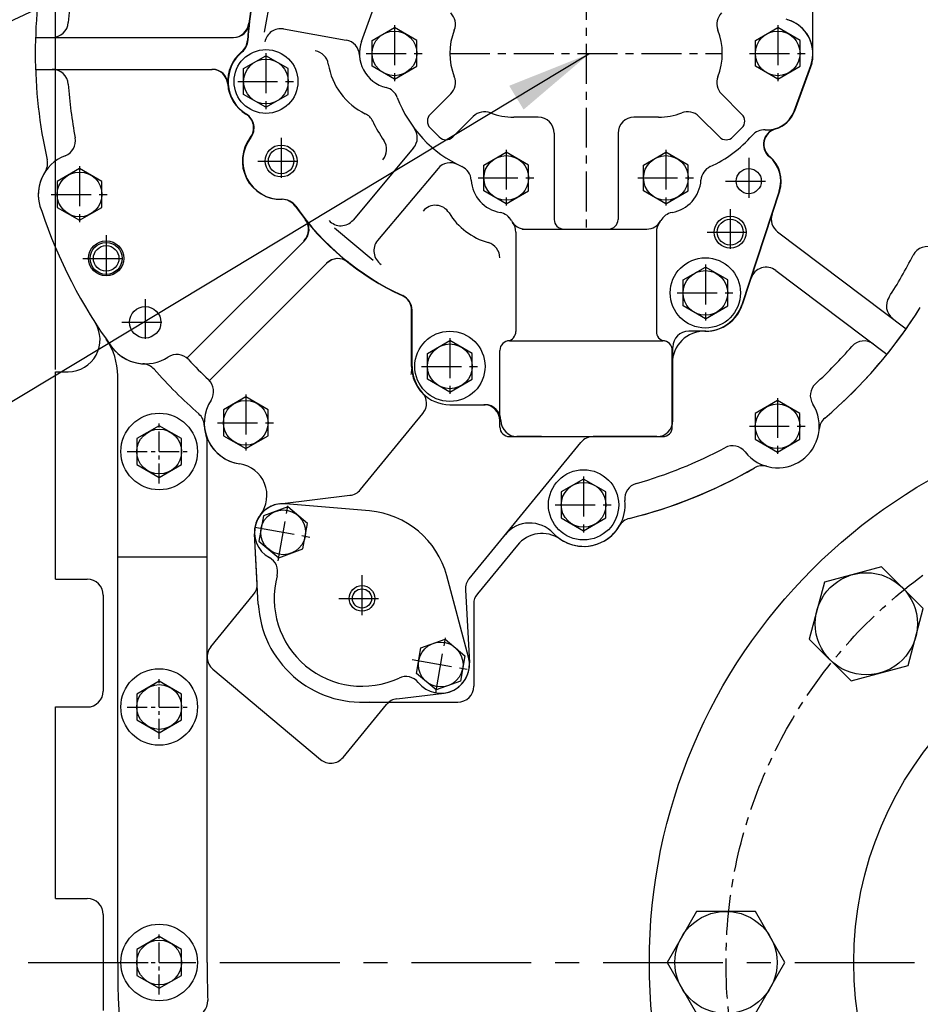
# Model space of a CAD drawing. Units: millimetres. Extents: x 0 to 4814, y -24 to 3436.
# Drawn here: x 3475 to 3757, y 1211 to 1519 of the extents above; entities that cross this region are included whole.
import ezdxf

# ---------------------------------------------------------------- set-up
doc = ezdxf.new("R2010")
doc.units = ezdxf.units.MM
doc.header["$LTSCALE"] = 10
doc.header["$MEASUREMENT"] = 0
doc.linetypes.add('CENTER', pattern=[2, 1.25, -0.25, 0.25, -0.25])
doc.layers.get('0').update_dxf_attribs({"linetype": 'CONTINUOUS'})
doc.layers.get('DEFPOINTS').update_dxf_attribs({"linetype": 'CONTINUOUS'})
for name, color, linetype in [('1', 1, 'CENTER'), ('4', 4, 'CONTINUOUS'), ('DIM', 6, 'CONTINUOUS')]:
    doc.layers.add(name, color=color, linetype=linetype)
doc.styles.add('GHS', font='romans', dxfattribs={"bigfont": 'ghs'})
doc.dimstyles.new('A1', dxfattribs={"dimtxt": 5, "dimasz": 3.5, "dimexe": 2, "dimexo": 0.7, "dimgap": 2, "dimtad": 1, "dimtoh": 1, "dimdsep": 46, "dimtxsty": 'Standard', "dimcen": 0, "dimclrd": 2, "dimclre": 2, "dimclrt": 6, "dimaunit": 1, "dimadec": 0, "dimazin": 0, "dimtp": 0.02, "dimtfac": 0.65, "dimtdec": 3, "dimtmove": 0, "dimatfit": 3, "dimfxl": 0, "dimtolj": 1, "dimarcsym": 0})

# ---------------------------------------------------------------- blocks, each defined once
blk = doc.blocks.new('*D49')
at = {"layer": 'DEFPOINTS', "color": 0, "linetype": 'Continuous'}
for p in [(3463.21, 1581.63), (3371.57, 883.6), (3756.36, 883.6)]:
    blk.add_point(p, dxfattribs=at)
at = {"layer": 'DIM', "color": 2, "linetype": 'Continuous', "lineweight": -2}
for p, q in [((3462.51, 1581.63), (3366.57, 1581.63)), ((3371.57, 1555.13), (3371.57, 910.1)), ((3755.66, 883.6), (3366.57, 883.6))]:
    blk.add_line(p, q, dxfattribs=at)
at = {"layer": 'DIM', "color": 2, "linetype": 'Continuous'}
for points in [[(3367.15, 1555.13), (3375.98, 1555.13), (3371.57, 1581.63)], [(3367.15, 910.1), (3375.98, 910.1), (3371.57, 883.6)]]:
    blk.add_solid(points, dxfattribs=at)
at = {"layer": 'DIM', "color": 6, "linetype": 'Continuous', "insert": (3349.07, 1232.61), "char_height": 27, "attachment_point": 5, "rotation": 90, "style": 'GHS'}
blk.add_mtext('\\A1;698', dxfattribs=at)
blk = doc.blocks.new('*D51')
at = {"layer": 'DEFPOINTS', "color": 0, "linetype": 'Continuous'}
for p in [(3486.36, 2063.2), (3846.36, 1922.1), (3486.36, 1409.1)]:
    blk.add_point(p, dxfattribs=at)
at = {"layer": 'DIM', "color": 2, "linetype": 'Continuous', "lineweight": -2}
for p, q in [((3486.36, 1409.8), (3486.36, 2068.2)), ((3846.36, 1922.8), (3846.36, 2068.2)), ((3819.86, 2063.2), (3512.86, 2063.2))]:
    blk.add_line(p, q, dxfattribs=at)
at = {"layer": 'DIM', "color": 2, "linetype": 'Continuous'}
for points in [[(3512.86, 2067.62), (3512.86, 2058.79), (3486.36, 2063.2)], [(3819.86, 2067.62), (3819.86, 2058.79), (3846.36, 2063.2)]]:
    blk.add_solid(points, dxfattribs=at)
at = {"layer": 'DIM', "color": 6, "linetype": 'Continuous', "insert": (3666.36, 2085.7), "char_height": 27, "attachment_point": 5, "style": 'GHS'}
blk.add_mtext('\\A1;360', dxfattribs=at)
blk = doc.blocks.new('tv')
for points in [[(11231.62, -11093.32), (11213.78, -11098.1), (11209, -11115.95), (11222.06, -11129.01), (11239.9, -11124.23), (11244.69, -11106.39)], [(11173.67, -11201.23), (11164.43, -11217.23), (11173.67, -11233.23), (11192.14, -11233.23), (11201.38, -11217.23), (11192.14, -11201.23)]]:
    blk.add_lwpolyline(points, close=True)
for centre, radius in [((11332.91, -11217.23), 174), ((11226.84, -11111.17), 16), ((11182.91, -11217.23), 16)]:
    blk.add_circle(centre, radius)
at = {"linetype": 'Continuous'}
blk.add_circle((11332.91, -11217.23), 110, dxfattribs=at)
blk = doc.blocks.new('T54')
blk.add_lwpolyline([(18098.17, -18823.7), (18105.17, -18827.74), (18112.17, -18823.7), (18112.17, -18815.61), (18105.17, -18811.57), (18098.17, -18815.61)], close=True)
blk.add_circle((18105.17, -18819.66), 7)
at = {"layer": '1', "ltscale": 0.5}
for p, q in [((18105.17, -18829.66), (18105.17, -18809.66)), ((18095.17, -18819.66), (18115.17, -18819.66))]:
    blk.add_line(p, q, dxfattribs=at)

msp = doc.modelspace()

# ---------------------------------------------------------------- linework, layer by layer
at = {"color": 1, "linetype": 'CENTER'}
for p, q in [((3652.5517, 1551.7687), (3652.5517, 1453.7687)), ((3592.5517, 1517.6175), (3592.5517, 1499.9198)), ((3712.5517, 1517.6175), (3712.5517, 1499.9198)), ((3552.3017, 1508.8175), (3552.3017, 1491.1198)), ((3583.7029, 1508.7687), (3601.4005, 1508.7687)), ((3609.9017, 1508.7687), (3695.2017, 1508.7687)), ((3703.7029, 1508.7687), (3721.4005, 1508.7687)), ((3543.4529, 1499.9687), (3561.1505, 1499.9687)), ((3557.0556, 1482.3396), (3557.0556, 1467.7978)), ((3627.5517, 1478.6175), (3627.5517, 1460.9198)), ((3677.5517, 1478.6175), (3677.5517, 1460.9198)), ((3549.7847, 1475.0687), (3564.3265, 1475.0687)), ((3703.5014, 1476.0396), (3703.5014, 1461.4977)), ((3493.9233, 1473.4458), (3493.9233, 1455.7482)), ((3618.7029, 1469.7687), (3636.4005, 1469.7687)), ((3668.7029, 1469.7687), (3686.4005, 1469.7687)), ((3696.2305, 1468.7687), (3710.7723, 1468.7687)), ((3485.0744, 1464.597), (3502.7721, 1464.597)), ((3697.7015, 1460.0396), (3697.7015, 1445.4977)), ((3690.4306, 1452.7687), (3704.9725, 1452.7687)), ((3502.2649, 1451.8396), (3502.2649, 1437.2978)), ((3494.994, 1444.5687), (3509.5358, 1444.5687)), ((3689.9017, 1442.6175), (3689.9017, 1424.9198)), ((3681.0529, 1433.7687), (3698.7505, 1433.7687)), ((3514.4808, 1431.838), (3514.4808, 1417.2962)), ((3507.2099, 1424.5671), (3521.7517, 1424.5671)), ((3609.9017, 1419.6175), (3609.9017, 1401.9198)), ((3601.0529, 1410.7687), (3618.7505, 1410.7687)), ((3545.9649, 1401.9458), (3545.9649, 1384.2482)), ((3712.5233, 1400.8458), (3712.5233, 1383.1482)), ((3537.1161, 1393.097), (3554.8138, 1393.097)), ((3703.6744, 1391.997), (3721.3721, 1391.997)), ((3651.7649, 1376.2458), (3651.7649, 1358.5482)), ((3556.1261, 1349.8837), (3559.2689, 1367.7071)), ((3642.9161, 1367.397), (3660.6138, 1367.397)), ((3548.7858, 1360.3668), (3566.6092, 1357.2241)), ((3582.3649, 1345.3679), (3582.3649, 1330.8261)), ((3575.094, 1338.097), (3589.6358, 1338.097)), ((3605.461, 1308.4868), (3608.6038, 1326.3102)), ((3598.1207, 1318.9699), (3615.9441, 1315.8272))]:
    msp.add_line(p, q, dxfattribs=at)
for p, q in [((3551.8725, 1515.4269), (3554.297, 1529.1772)), ((3582.2102, 1512.5174), (3587.4005, 1526.8358)), ((3582.2102, 1512.5174), (3587.4005, 1526.8358)), ((3585.5517, 1512.8101), (3592.5517, 1516.8516)), ((3599.5517, 1512.8101), (3592.5517, 1516.8516)), ((3705.5517, 1512.8101), (3712.5517, 1516.8516)), ((3719.5517, 1512.8101), (3712.5517, 1516.8516)), ((3585.5517, 1504.7272), (3585.5517, 1512.8101)), ((3599.5517, 1504.7272), (3599.5517, 1512.8101)), ((3705.5517, 1504.7272), (3705.5517, 1512.8101)), ((3719.5517, 1504.7272), (3719.5517, 1512.8101)), ((3545.3017, 1504.0101), (3552.3017, 1508.0516)), ((3559.3017, 1504.0101), (3552.3017, 1508.0516)), ((3592.5517, 1500.6858), (3585.5517, 1504.7272)), ((3592.5517, 1500.6858), (3599.5517, 1504.7272)), ((3712.5517, 1500.6858), (3705.5517, 1504.7272)), ((3712.5517, 1500.6858), (3719.5517, 1504.7272)), ((3722.8932, 1505.02), (3717.703, 1490.7015)), ((3722.8932, 1505.02), (3717.703, 1490.7015)), ((3722.8932, 1505.02), (3717.703, 1490.7015)), ((3545.3017, 1495.9272), (3545.3017, 1504.0101)), ((3559.3017, 1495.9272), (3559.3017, 1504.0101)), ((3552.3017, 1491.8858), (3545.3017, 1495.9272)), ((3552.3017, 1491.8858), (3559.3017, 1495.9272)), ((3603.7388, 1489.6768), (3610.1643, 1496.1023)), ((3701.3647, 1489.6768), (3694.9391, 1496.1023)), ((3610.8098, 1482.6057), (3617.2354, 1489.0313)), ((3637.5517, 1488.7687), (3629.9017, 1488.7687)), ((3675.2017, 1488.7687), (3667.5517, 1488.7687)), ((3694.2936, 1482.6057), (3687.868, 1489.0313)), ((3603.7388, 1485.4341), (3606.5672, 1482.6057)), ((3642.5517, 1483.7687), (3642.5517, 1456.7687)), ((3662.5517, 1483.7687), (3662.5517, 1456.7687)), ((3701.3647, 1485.4341), (3698.5362, 1482.6057)), ((3620.5517, 1473.8101), (3627.5517, 1477.8516)), ((3634.5517, 1473.8101), (3627.5517, 1477.8516)), ((3670.5517, 1473.8101), (3677.5517, 1477.8516)), ((3684.5517, 1473.8101), (3677.5517, 1477.8516)), ((3620.5517, 1465.7272), (3620.5517, 1473.8101)), ((3634.5517, 1465.7272), (3634.5517, 1473.8101)), ((3670.5517, 1465.7272), (3670.5517, 1473.8101)), ((3684.5517, 1465.7272), (3684.5517, 1473.8101)), ((3627.5517, 1461.6858), (3620.5517, 1465.7272)), ((3627.5517, 1461.6858), (3634.5517, 1465.7272)), ((3677.5517, 1461.6858), (3670.5517, 1465.7272)), ((3677.5517, 1461.6858), (3684.5517, 1465.7272)), ((3713.0021, 1465.6485), (3701.3026, 1430.0244)), ((3713.0021, 1465.6485), (3701.3026, 1430.0244)), ((3713.156, 1465.6485), (3701.4565, 1430.0244)), ((3630.5517, 1452.7687), (3630.5517, 1421.6847)), ((3674.5517, 1452.7687), (3674.5517, 1421.6847)), ((3712.5283, 1452.8817), (3752.7934, 1422.5398)), ((3564.3419, 1450.1261), (3527.5609, 1413.345)), ((3571.413, 1443.055), (3534.6443, 1406.2863)), ((3682.9017, 1437.8101), (3689.9017, 1441.8516)), ((3696.9017, 1437.8101), (3689.9017, 1441.8516)), ((3711.9536, 1440.7934), (3746.7753, 1414.5534)), ((3682.9017, 1429.7272), (3682.9017, 1437.8101)), ((3696.9017, 1429.7272), (3696.9017, 1437.8101)), ((3597.9017, 1410.7687), (3597.9017, 1428.3743)), ((3597.9017, 1410.7686), (3597.9017, 1428.3743)), ((3598.0556, 1410.7687), (3598.0556, 1428.3743)), ((3689.9017, 1425.6858), (3682.9017, 1429.7272)), ((3689.9017, 1425.6858), (3696.9017, 1429.7272)), ((3690.0556, 1421.7687), (3684.7056, 1421.7687)), ((3602.9017, 1414.8101), (3609.9017, 1418.8516)), ((3616.9017, 1414.8101), (3609.9017, 1418.8516)), ((3628.5517, 1418.7687), (3676.5517, 1418.7687)), ((3625.5517, 1391.7687), (3625.5517, 1415.7687)), ((3602.9017, 1406.7272), (3602.9017, 1414.8101)), ((3616.9017, 1406.7272), (3616.9017, 1414.8101)), ((3486.3649, 1344.097), (3486.3649, 1409.097)), ((3486.3649, 1409.097), (3490.3595, 1409.097)), ((3505.8649, 1224.097), (3505.8649, 1407.8477)), ((3609.9017, 1402.6858), (3602.9017, 1406.7272)), ((3609.9017, 1402.6858), (3616.9017, 1406.7272)), ((3609.9017, 1398.7687), (3620.5517, 1398.7687)), ((3609.9017, 1398.7686), (3620.9017, 1398.7686)), ((3581.8759, 1372.1709), (3601.4633, 1396.0273)), ((3533.8649, 1224.097), (3533.8649, 1387.4765)), ((3628.5517, 1388.7687), (3676.5517, 1388.7687)), ((3638.6378, 1388.7687), (3630.9017, 1388.7687)), ((3674.7056, 1388.7687), (3654.7984, 1388.7687)), ((3615.8929, 1344.2631), (3650.934, 1386.9415)), ((3556.6216, 1367.7301), (3578.6097, 1370.3796)), ((3584.7297, 1365.4951), (3558.4722, 1367.7614)), ((3549.5612, 1342.7642), (3548.7117, 1358.3035)), ((3549.9134, 1336.3229), (3548.7117, 1358.3035)), ((3631.0203, 1354.7841), (3618.5017, 1339.5478)), ((3505.8649, 1351.0969), (3533.8649, 1351.0969)), ((3551.9132, 1351.9004), (3552.0066, 1351.822)), ((3615.7276, 1319.7184), (3608.9362, 1345.1834)), ((3486.3649, 1344.097), (3496.3649, 1344.097)), ((3534.9934, 1322.9496), (3548.4331, 1339.3184)), ((3614.7647, 1340.8173), (3616.0181, 1317.8905)), ((3535.6438, 1315.9465), (3569.3517, 1287.6622)), ((3601.2465, 1310.5048), (3601.153, 1310.5832)), ((3593.2998, 1306.6795), (3608.1082, 1308.4639)), ((3576.43, 1288.3196), (3590.0336, 1304.8882)), ((3582.3649, 1305.597), (3612.3649, 1305.597)), ((3486.3649, 1244.097), (3486.3649, 1304.097)), ((3486.3649, 1304.097), (3496.3649, 1304.097)), ((3486.3649, 1244.097), (3496.3649, 1244.097)), ((3501.3649, 1239.097), (3501.3649, 1209.097))]:
    msp.add_line(p, q)
at = {"ltscale": 2}
for p, q in [((3723.5556, 1507.3009), (3723.5556, 1526.6269)), ((3722.8932, 1505.02), (3717.703, 1490.7015)), ((3723.2563, 1505.5969), (3717.8569, 1490.7016)), ((3598.529, 1479.1587), (3579.5903, 1456.5885)), ((3606.1894, 1472.7308), (3587.2508, 1450.1606)), ((3585.8397, 1443.9193), (3573.7184, 1454.0903)), ((3679.7056, 1393.7687), (3679.7056, 1416.7687)), ((3501.3649, 1339.097), (3501.3649, 1309.097)), ((3617.3649, 1336.3736), (3617.3649, 1310.597))]:
    msp.add_line(p, q, dxfattribs=at)
at = {"ltscale": 0.5}
for p, q in [((3557.7764, 1516.4092), (3577.4376, 1512.9424)), ((3717.7106, 1490.7299), (3722.9003, 1505.0118)), ((3632.5517, 1453.7687), (3671.5517, 1453.7687)), ((3632.5617, 1453.7687), (3671.5617, 1453.7687)), ((3633.5517, 1453.7687), (3671.5517, 1453.7687)), ((3645.5517, 1453.7687), (3659.5517, 1453.7687)), ((3679.5517, 1391.7687), (3679.5517, 1415.7687))]:
    msp.add_line(p, q, dxfattribs=at)
at = {"ltscale": 2.5}
for p, q in [((3480.139, 1513.7687), (3542.1224, 1513.7687)), ((3480.139, 1503.7687), (3535.498, 1503.7687))]:
    msp.add_line(p, q, dxfattribs=at)
for points in [[(3486.9233, 1460.5555), (3493.9233, 1456.5141), (3500.9233, 1460.5555), (3500.9233, 1468.6384), (3493.9233, 1472.6799), (3486.9233, 1468.6384)], [(3538.9649, 1389.0555), (3545.9649, 1385.0141), (3552.9649, 1389.0555), (3552.9649, 1397.1384), (3545.9649, 1401.1799), (3538.9649, 1397.1384)], [(3705.5233, 1387.9555), (3712.5233, 1383.9141), (3719.5233, 1387.9555), (3719.5233, 1396.0384), (3712.5233, 1400.0799), (3705.5233, 1396.0384)], [(3644.7649, 1363.3555), (3651.7649, 1359.3141), (3658.7649, 1363.3555), (3658.7649, 1371.4384), (3651.7649, 1375.4799), (3644.7649, 1371.4384)], [(3556.2939, 1350.8353), (3563.8893, 1353.5999), (3565.2929, 1361.56), (3559.1011, 1366.7556), (3551.5056, 1363.991), (3550.102, 1356.0309)], [(3599.4369, 1314.634), (3600.8405, 1322.5941), (3608.436, 1325.3587), (3614.6278, 1320.1631), (3613.2242, 1312.203), (3605.6288, 1309.4384)]]:
    msp.add_lwpolyline(points, close=True)
for centre, radius in [((3592.5517, 1508.7687), 7), ((3712.5517, 1508.7687), 7), ((3552.3017, 1499.9687), 10), ((3552.3017, 1499.9687), 7), ((3627.5517, 1469.7687), 7), ((3677.5517, 1469.7687), 7), ((3493.9233, 1464.597), 7), ((3703.5014, 1468.7687), 3.925), ((3502.2649, 1444.5687), 5.5), ((3502.2649, 1444.5687), 5), ((3502.2649, 1444.5687), 4), ((3689.9017, 1433.7687), 11), ((3689.9017, 1433.7687), 7), ((3514.4808, 1424.5671), 4.925), ((3609.9017, 1410.7687), 11), ((3609.9017, 1410.7687), 7), ((3545.9649, 1393.097), 7), ((3712.5233, 1391.997), 7), ((3518.8649, 1384.097), 12), ((3651.7649, 1367.397), 11), ((3651.7649, 1367.397), 7), ((3557.6975, 1358.7954), 7), ((3582.3649, 1338.097), 3), ((3607.0324, 1317.3985), 7), ((3518.8649, 1304.097), 12), ((3518.8649, 1224.097), 12)]:
    msp.add_circle(centre, radius)
at = {"ltscale": 2}
for centre, radius in [((3557.0556, 1475.0687), 5), ((3557.0556, 1475.0687), 4), ((3697.7015, 1452.7687), 5), ((3697.7015, 1452.7687), 4.0625)]:
    msp.add_circle(centre, radius, dxfattribs=at)
at = {"color": 1, "linetype": 'CENTER'}
msp.add_circle((3846.3649, 1224.097), 150, dxfattribs=at)
for centre, radius, start, end in [((3630.0556, 1508.7687), 150, 167.192786, 192.822028), ((3630.0556, 1508.7687), 150, 167.192786, 192.822028), ((3630.0556, 1508.7687), 150, 167.192786, 192.822028), ((3629.9017, 1508.7687), 83.5, 160.628507, 177.193218), ((3630.0556, 1508.7687), 140, 169.120463, 176.045428), ((3606.6288, 1517.8994), 5, 338.578178, 45), ((3698.4746, 1517.8994), 5, 135, 201.421822), ((3485.4008, 1518.7687), 5, 270, 356.045428), ((3629.9017, 1508.7687), 20, 158.578178, 201.421822), ((3675.2017, 1508.7687), 20, 338.578178, 21.421822), ((3541.5079, 1513.1023), 5, 309.414884, 357.193218), ((3552.3017, 1499.9687), 12, 129.414884, 238.603969), ((3485.4008, 1498.7687), 5, 3.954572, 90), ((3630.0556, 1508.7687), 140, 183.954572, 190.881245), ((3606.6288, 1499.6379), 5, 315, 21.421822), ((3698.4746, 1499.6379), 5, 158.578178, 225), ((3629.9017, 1508.7687), 39, 200.680015, 245.397105), ((3629.9017, 1508.7687), 39, 200.680015, 245.397105), ((3543.4456, 1485.4577), 5, 322.329542, 58.603969), ((3605.8601, 1487.5555), 3, 135, 225), ((3620.7709, 1485.4957), 5, 68.578178, 135), ((3629.9017, 1508.7687), 20, 248.578178, 270), ((3675.2017, 1508.7687), 20, 270, 291.421822), ((3684.3325, 1485.4957), 5, 45, 111.421822), ((3699.2433, 1487.5555), 3, 315, 45), ((3709.2417, 1493.7687), 9, 266.221586, 340.074944), ((3637.5517, 1483.7687), 5, 0, 90), ((3667.5517, 1483.7687), 5, 90, 180), ((3594.6987, 1482.3726), 5, 320, 36.863441), ((3675.2017, 1508.7687), 39, 294.602895, 318.822092), ((3675.2017, 1508.7687), 39, 294.602895, 318.822092), ((3708.3191, 1479.7991), 5, 86.221586, 138.822092), ((3708.3191, 1479.7991), 5, 86.221586, 138.822092), ((3713.0757, 1480.3091), 4.995, 105.879976, 230.392133), ((3713.0862, 1480.3069), 5, 105.938726, 230.283402), ((3713.2401, 1480.3069), 5, 105.938726, 230.283402), ((3487.6626, 1481.3965), 5, 290.636797, 10.881245), ((3556.9017, 1475.0687), 12, 142.329542, 271.542801), ((3608.6885, 1484.727), 3, 225, 315), ((3696.4149, 1484.727), 3, 225, 315), ((3494.0066, 1464.5515), 13, 110.636797, 203.469543), ((3478.9207, 1474.3706), 5, 326.940755, 12.822028), ((3478.9207, 1474.3706), 5, 326.940755, 12.822028), ((3478.9207, 1474.3706), 5, 326.940755, 12.822028), ((3610.0196, 1469.5169), 5, 63.136559, 140), ((3703.5014, 1468.7687), 10, 341.818974, 50.283402), ((3703.5014, 1468.7687), 10, 341.818974, 50.283402), ((3703.6553, 1468.7687), 10, 341.818974, 50.283402), ((3494.0066, 1464.5515), 13, 146.940755, 203.469543), ((3494.0066, 1464.5515), 13, 146.940755, 203.469543), ((3611.5833, 1468.7632), 5, 3.602924, 65.397105), ((3611.5833, 1468.7632), 5, 3.602924, 65.397105), ((3557.3594, 1458.0748), 5, 34.946529, 91.542801), ((3630.0556, 1508.7687), 156, 198.45938, 216.081234), ((3630.0556, 1508.7687), 156, 198.45938, 216.081234), ((3629.9017, 1508.7687), 83.5, 214.946529, 245.286628), ((3715.5374, 1456.8749), 5, 161.818974, 233), ((3659.5517, 1456.7687), 3, 270, 0), ((3759.432, 1443.2955), 5, 64.909443, 153.157518), ((3630.0556, 1508.7687), 140, 326.954572, 333.157518), ((3708.9445, 1436.8002), 5, 53, 161.818974), ((3592.9017, 1428.3743), 5, 0, 65.286628), ((3751.6002, 1429.6996), 5, 146.954572, 233), ((3689.9017, 1433.7687), 12, 269.088438, 341.818974), ((3690.0556, 1433.7687), 12, 270, 341.818974), ((3689.9017, 1433.7687), 12, 273.266479, 341.818974), ((3630.0556, 1508.7687), 150, 310.403162, 327.962706), ((3630.0556, 1508.7687), 150, 313.154541, 327.962706), ((3490.3595, 1419.097), 10, 270, 32.696636), ((3627.5517, 1421.6847), 3, 279.594068, 0), ((3689.5517, 1411.7714), 10, 89.088438, 180), ((3630.0556, 1508.7687), 156, 214.988702, 216.081234), ((3485.8649, 1407.8477), 20, 0, 34.988702), ((3628.5517, 1415.7687), 3, 90, 180), ((3739.5639, 1413.7269), 5, 53, 139.045428), ((3514.4855, 1424.5515), 13, 216.081234, 266.905457), ((3514.4855, 1424.5515), 13, 216.081234, 303.275425), ((3514.4855, 1424.5515), 13, 216.081234, 266.905457), ((3630.0556, 1508.7687), 140, 312.366518, 319.045428), ((3524.3614, 1409.5027), 5, 43.203616, 123.275425), ((3630.0556, 1508.7687), 140, 223.203616, 226.861178), ((3513.5137, 1406.5777), 5, 41.246255, 86.905457), ((3513.5137, 1406.5777), 5, 41.246255, 86.905457), ((3513.5137, 1406.5777), 5, 41.246255, 86.905457), ((3630.0556, 1508.7687), 150, 221.246255, 228.816202), ((3630.0556, 1508.7687), 150, 221.246255, 228.816202), ((3630.0556, 1508.7687), 150, 221.246255, 228.816202), ((3592.9493, 1409.4975), 5, 345, 4.288166), ((3609.9017, 1410.7687), 12, 180, 270), ((3609.9017, 1410.7686), 12, 180, 270), ((3610.0556, 1410.7687), 12, 180, 222.882796), ((3530.9092, 1402.9623), 5, 326.765083, 46.861178), ((3727.7669, 1401.6355), 5, 132.366518, 212.376125), ((3545.9649, 1393.097), 13, 146.765083, 261.613936), ((3597.5989, 1399.2001), 5, 320.612312, 42.882796), ((3620.5517, 1393.7687), 5, 0, 90), ((3620.9017, 1393.7686), 5, 0.000093, 90), ((3712.5649, 1391.997), 13, 218.112922, 32.376125), ((3527.9917, 1392.1155), 5, 3.125715, 48.816202), ((3527.9917, 1392.1155), 5, 3.125715, 48.816202), ((3527.9917, 1392.1155), 5, 3.125715, 48.816202), ((3630.9017, 1393.7687), 5, 180.000093, 270), ((3674.7056, 1393.7687), 5, 270, 0), ((3730.5207, 1390.7358), 5, 130.403162, 175.982175), ((3545.9649, 1393.097), 13, 183.125715, 261.613936), ((3628.5517, 1391.7687), 3, 180, 270), ((3676.5517, 1391.7687), 3, 270, 0), ((3528.8649, 1387.4765), 5, 0, 18.194872), ((3654.7984, 1383.7687), 5, 90, 140.612312), ((3630.0556, 1508.7687), 140, 285.853203, 298.122529), ((3698.4026, 1380.8872), 5, 38.112922, 118.122529), ((3542.6106, 1370.3429), 10, 322.569558, 81.613936), ((3542.6106, 1370.3429), 10, 322.569558, 81.613936), ((3630.0556, 1508.7687), 150, 283.90468, 300.085885), ((3630.0556, 1508.7687), 150, 283.90468, 299.687753), ((3707.7567, 1374.6511), 5, 74.506872, 120.085885), ((3578.0116, 1375.3437), 5, 276.870775, 320.612312), ((3669.6658, 1369.2838), 5, 105.853203, 186.016932), ((3557.6983, 1358.7948), 9, 85.067016, 241.295137), ((3557.6983, 1358.7948), 9, 96.870775, 183.129225), ((3651.7649, 1367.397), 13, 223.005931, 6.016932), ((3557.6983, 1358.7948), 9, 142.569558, 183.129225), ((3582.3649, 1338.097), 27.5, 14.932984, 85.067016), ((3667.3032, 1358.3107), 5, 103.90468, 149.682212), ((3667.3032, 1358.3107), 5, 103.90468, 149.682212), ((3634.9454, 1351.7093), 10, 43.005931, 140.612312), ((3651.7649, 1367.397), 13, 235.527866, 329.682212), ((3638.7468, 1348.4358), 10, 55.527866, 140.592356), ((3550.9741, 1346.5153), 5, 344.987832, 61.295137), ((3582.3649, 1338.097), 27.5, 164.987832, 295.012168), ((3544.5687, 1342.4912), 5, 320.612312, 3.129225), ((3619.7573, 1341.0903), 5, 140.612312, 183.129225), ((3622.3649, 1336.3736), 5, 140.592356, 180), ((3582.3649, 1338.097), 32.5, 183.129225, 274.327424), ((3538.8578, 1319.7767), 5, 140.612312, 230), ((3607.0316, 1317.3992), 9, 218.704863, 14.932984), ((3607.0316, 1317.3992), 9, 276.870775, 3.129225), ((3596.1063, 1308.6449), 5, 38.704863, 115.012168), ((3612.3649, 1310.597), 5, 270, 0), ((3593.898, 1301.7154), 5, 96.870775, 140.612312), ((3572.5656, 1291.4925), 5, 230, 320.612312), ((3496.3649, 1239.097), 5, 0, 90), ((3846.3649, 1224.097), 340.5, 180, 200), ((3846.3649, 1224.097), 312.5, 180, 182.181752), ((3529.0951, 1212.0099), 5, 275.251926, 2.181752)]:
    msp.add_arc(centre, radius, start, end)
at = {"ltscale": 2}
for centre, radius, start, end in [((3629.9017, 1508.7687), 83.5, 160.628507, 177.193218), ((3630.0556, 1508.7687), 83.5, 160.628507, 177.193218), ((3541.9685, 1518.7687), 5, 270, 353.512027), ((3542.1224, 1518.7687), 5, 270, 353.512035), ((3541.5079, 1513.1023), 5, 309.414884, 357.193218), ((3541.6618, 1513.1023), 5, 309.414884, 357.193218), ((3552.3017, 1499.9687), 12, 129.414884, 238.603969), ((3552.4556, 1499.9687), 12, 129.414884, 238.603969), ((3718.5556, 1507.3009), 5, 340.074944, 0.00001), ((3535.3441, 1498.7687), 5, 4.047685, 90), ((3535.498, 1498.7687), 5, 4.047729, 90), ((3543.4456, 1485.4577), 5, 322.329542, 58.603969), ((3543.5995, 1485.4577), 5, 322.329542, 58.603969), ((3709.2417, 1493.7687), 9, 285.938726, 340.074944), ((3709.3956, 1493.7687), 9, 285.938726, 340.074944), ((3556.9017, 1475.0687), 12, 142.329542, 271.542801), ((3557.0556, 1475.0687), 12, 142.329542, 271.542801), ((3557.3594, 1458.0748), 5, 34.946529, 91.542801), ((3557.5133, 1458.0748), 5, 34.946529, 91.542801), ((3629.9017, 1508.7687), 83.5, 214.946529, 245.286626), ((3630.0556, 1508.7687), 83.5, 214.946529, 245.286626), ((3560.6525, 1453.6616), 5, 315, 38.512028), ((3560.8064, 1453.6616), 5, 315, 38.512028), ((3575.7601, 1459.8025), 5, 222.126506, 320), ((3591.081, 1446.9467), 5, 140, 237.873494), ((3574.7946, 1439.5194), 5, 51.48794, 135), ((3574.9485, 1439.5194), 5, 51.48794, 135), ((3592.9017, 1428.3743), 5, 0, 65.286626), ((3593.0556, 1428.3743), 5, 0, 65.286626), ((3684.7056, 1416.7687), 5, 90, 180), ((3496.3649, 1339.097), 5, 0, 90), ((3496.3649, 1309.097), 5, 270, 0)]:
    msp.add_arc(centre, radius, start, end, dxfattribs=at)
at = {"ltscale": 0.5}
for centre, radius, start, end in [((3712.5517, 1508.7687), 11, 340.074944, 76.205809), ((3712.5517, 1508.7687), 11, 340.074944, 76.205809), ((3712.5517, 1508.7687), 11, 340.074944, 73.634078), ((3556.9082, 1511.4851), 5, 80, 170), ((3576.5693, 1508.0183), 5, 2.687891, 80), ((3592.5517, 1508.7687), 11, 160.074944, 256.205809), ((3592.5517, 1508.7687), 11, 160.074944, 256.205809), ((3588.7368, 1493.2301), 5, 20.680015, 76.205809), ((3588.7368, 1493.2301), 5, 20.680015, 76.205809), ((3588.7357, 1493.2328), 5, 20.676242, 76.16516), ((3709.2517, 1493.8037), 9, 266.379132, 340.029973), ((3611.5936, 1468.7585), 5, 3.619837, 65.411852), ((3693.5201, 1468.7632), 5, 114.602895, 176.397076), ((3693.5201, 1468.7632), 5, 114.602895, 176.397076), ((3627.5517, 1469.7687), 11, 183.602924, 259.928637), ((3627.5517, 1469.7687), 11, 183.602924, 259.928637), ((3627.5617, 1469.7687), 11, 183.619837, 259.928637), ((3677.5517, 1469.7687), 11, 280.071363, 356.397076), ((3677.5517, 1469.7687), 11, 280.071363, 356.397076), ((3624.7537, 1454.0152), 5, 28.381824, 79.928637), ((3624.7537, 1454.0152), 5, 28.381824, 79.928637), ((3624.7537, 1454.0152), 5, 28.381824, 79.928637), ((3624.7637, 1454.0152), 5, 28.381824, 79.928637), ((3680.3497, 1454.0152), 5, 100.071363, 151.618176), ((3680.3497, 1454.0152), 5, 100.071363, 151.618176), ((3633.5517, 1458.7687), 5, 208.381824, 270), ((3633.5517, 1458.7687), 5, 208.381824, 270), ((3633.5517, 1458.7687), 5, 208.381824, 270), ((3633.5617, 1458.7687), 5, 208.381824, 270), ((3625.5517, 1452.7687), 5, 0, 36.869898), ((3645.5517, 1456.7687), 3, 180, 270), ((3671.5517, 1458.7687), 5, 270, 331.618176), ((3671.5617, 1458.7687), 5, 270, 331.618176), ((3679.5517, 1452.7687), 5, 143.130102, 180), ((3677.5517, 1421.6847), 3, 180, 260.405932), ((3676.5517, 1415.7687), 3, 0, 90)]:
    msp.add_arc(centre, radius, start, end, dxfattribs=at)
at = {"layer": '1', "ltscale": 3}
msp.add_line((3477.8846, 1224.097), (4214.8453, 1224.097), dxfattribs=at)
at = {"layer": '4'}
msp.add_circle((3582.3649, 1338.097), 4, dxfattribs=at)
for centre, radius, start, end in [((3566.8801, 1504.6497), 5, 9.115334, 80), ((3592.5517, 1508.7687), 21, 189.115334, 244.210758), ((3581.2401, 1485.3582), 5, 25.691548, 64.210758), ((3629.9017, 1508.7687), 49, 205.691548, 213.87238), ((3585.0665, 1478.672), 5, 320, 33.87238), ((3605.3728, 1456.2004), 5, 31.456793, 140), ((3627.5517, 1469.7687), 21, 211.456793, 254.381502), ((3620.5517, 1444.7287), 5, 0, 74.381502)]:
    msp.add_arc(centre, radius, start, end, dxfattribs=at)

# ---------------------------------------------------------------- block references
for name, p in [('tv', (-7486.542, 12441.3312)), ('T54', (-14586.3013, 20203.752)), ('T54', (-14586.3013, 20123.752)), ('T54', (-14586.3013, 20043.752))]:
    msp.add_blockref(name, p)

# ---------------------------------------------------------------- dimensions: what is measured, and where the dimension line sits
at = {"layer": 'DIM', "linetype": 'Continuous'}
dim = msp.add_linear_dim(base=(3486.3649, 2063.203), p1=(3846.3649, 1922.1041), p2=(3486.3649, 1409.097), dimstyle='A1', override={"dimscale": 1, "dimtxt": 27, "dimasz": 26.5, "dimexe": 5, "dimgap": 9, "dimdec": 1, "dimtxsty": 'GHS', "dimaunit": 0, "dimtm": 0.02, "dimtfac": 0.8, "dimtdec": 1}, dxfattribs=at)
dim.commit()
dim.dimension.update_dxf_attribs({"geometry": '*D51', "text_midpoint": (3666.3649, 2063.203), "dimtype": 160})
dim = msp.add_linear_dim(base=(3371.5665, 883.597), p1=(3463.2073, 1581.627), p2=(3756.3649, 883.597), angle=90, dimstyle='A1', override={"dimscale": 1, "dimtxt": 27, "dimasz": 26.5, "dimexe": 5, "dimgap": 9, "dimdec": 1, "dimtxsty": 'GHS', "dimaunit": 0, "dimtm": 0.02, "dimtfac": 0.8, "dimtdec": 1}, dxfattribs=at)
dim.commit()
dim.dimension.update_dxf_attribs({"geometry": '*D49', "text_midpoint": (3371.5665, 1232.612), "dimtype": 160})

# ---------------------------------------------------------------- leaders
at = {"layer": 'DIM'}
for points in [[(3684.0893, 1589.9262), (3689.5418, 1620.8661), (3310.2302, 1442.7078)], [(3653.4283, 1508.5747), (3230.534, 1253.7775)]]:
    msp.add_leader(points, dimstyle='A1', override={"dimtxt": 15, "dimasz": 26.5, "dimexe": 5, "dimgap": 7, "dimtad": 0, "dimdec": 1, "dimaunit": 0, "dimtm": 0.02, "dimtfac": 0.8, "dimtdec": 1}, dxfattribs=at)

doc.saveas('drawing.dxf')
